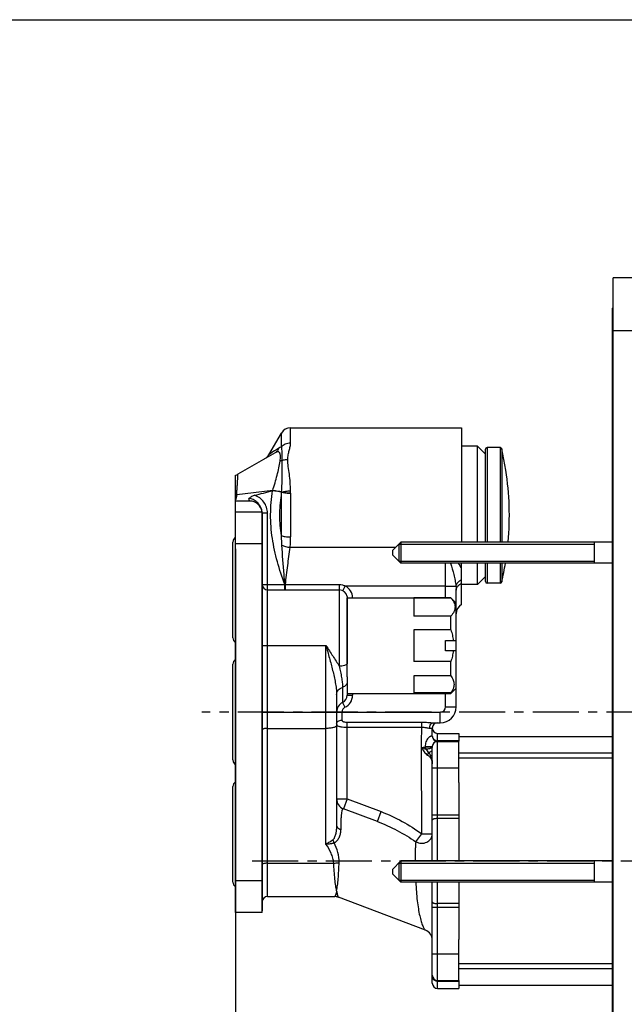
# Model space of a CAD drawing. Units: millimetres. Extents: x 0 to 420, y 0 to 297.
# Drawn here: x 210 to 324, y 112 to 297 of the extents above; entities that cross this region are included whole.
import ezdxf

# ---------------------------------------------------------------- set-up
doc = ezdxf.new("R2010")
doc.units = ezdxf.units.MM
doc.header["$LTSCALE"] = 23.1
doc.linetypes.add('CENTER', pattern=[0.6, 0.375, -0.075, 0.075, -0.075])
doc.layers.get('0').update_dxf_attribs({"linetype": 'CONTINUOUS'})
for name, color, linetype in [('02___PRT_ALL_AXES', 7, 'CONTINUOUS'), ('DEF_LAYER_ASSEM_MEMBER', 7, 'CONTINUOUS'), ('DEF_LAYER_AXIS', 7, 'CONTINUOUS'), ('DEF_LAYER_DIM', 7, 'CONTINUOUS')]:
    doc.layers.add(name, color=color, linetype=linetype)
doc.styles.get("Standard").update_dxf_attribs({"font": 'txt', "width": 0.8})
doc.dimstyles.new('DIMSTYLE_3', dxfattribs={"dimtxt": 7, "dimasz": 1.5, "dimexe": 2, "dimexo": 1, "dimgap": 1.75, "dimtad": 1, "dimdec": 3, "dimdsep": 46, "dimtxsty": 'Standard', "dimblk": '_FILLED', "dimblk1": '_FILLED', "dimblk2": '_FILLED', "dimcen": 0.09, "dimadec": 0, "dimazin": 0, "dimtp": 0.001, "dimtm": 0.001, "dimtfac": 1, "dimtdec": 3, "dimtofl": 0, "dimtmove": 0, "dimatfit": 3, "dimldrblk": '_FILLED', "dimfxl": 0, "dimtolj": 1, "dimarcsym": 0})
doc.dimstyles.new('DIMSTYLE_4', dxfattribs={"dimtxt": 7, "dimasz": 1.5, "dimexe": 2, "dimexo": 1, "dimgap": 1.75, "dimtad": 1, "dimdec": 0, "dimdsep": 46, "dimtxsty": 'Standard', "dimblk": '_FILLED', "dimblk1": '_FILLED', "dimblk2": '_FILLED', "dimcen": 0.09, "dimadec": 0, "dimazin": 0, "dimtp": 0.001, "dimtm": 0.001, "dimtfac": 1, "dimtdec": 0, "dimtofl": 0, "dimtmove": 0, "dimatfit": 3, "dimldrblk": '_FILLED', "dimfxl": 0, "dimtolj": 1, "dimarcsym": 0})

# ---------------------------------------------------------------- blocks, each defined once
blk = doc.blocks.new('_FILLED')
at = {"color": 0, "linetype": 'ByBlock'}
blk.add_solid([(0, 0), (-1, 0.23), (-1, -0.23)], dxfattribs=at)
blk = doc.blocks.new('*D6')
at = {"layer": 'DEF_LAYER_DIM', "color": 2, "linetype": 'Continuous'}
for p, q in [((250.58, 128.04), (250.58, 42.09)), ((321.58, 77.46), (321.58, 42.09)), ((250.58, 42.09), (250.58, 38.34)), ((321.58, 42.09), (321.58, 38.34)), ((250.58, 40.34), (286.08, 40.34)), ((321.58, 40.34), (286.08, 40.34))]:
    blk.add_line(p, q, dxfattribs=at)
at = {"layer": 'DEF_LAYER_DIM', "color": 2, "linetype": 'Continuous', "xscale": 1.5, "yscale": 1.5, "zscale": 1.5, "rotation": 180}
blk.add_blockref('_FILLED', (250.58, 40.34), dxfattribs=at)
at = {"layer": 'DEF_LAYER_DIM', "color": 2, "linetype": 'Continuous', "xscale": 1.5, "yscale": 1.5, "zscale": 1.5}
blk.add_blockref('_FILLED', (321.58, 40.34), dxfattribs=at)
at = {"layer": 'DEF_LAYER_DIM', "color": 2, "linetype": 'Continuous', "insert": (286.08, 49.09), "char_height": 7, "width": 28, "attachment_point": 2, "line_spacing_factor": 0.9}
blk.add_mtext('50~70', dxfattribs=at)
blk = doc.blocks.new('*D7')
at = {"layer": 'DEF_LAYER_DIM', "color": 2, "linetype": 'Continuous'}
for p, q in [((250.58, 197.44), (250.58, 22.87)), ((402.55, 67.08), (402.55, 22.87)), ((250.58, 24.87), (326.56, 24.87)), ((402.55, 24.87), (326.56, 24.87))]:
    blk.add_line(p, q, dxfattribs=at)
at = {"layer": 'DEF_LAYER_DIM', "color": 2, "linetype": 'Continuous', "xscale": 1.5, "yscale": 1.5, "zscale": 1.5, "rotation": 180}
blk.add_blockref('_FILLED', (250.58, 24.87), dxfattribs=at)
at = {"layer": 'DEF_LAYER_DIM', "color": 2, "linetype": 'Continuous', "xscale": 1.5, "yscale": 1.5, "zscale": 1.5}
blk.add_blockref('_FILLED', (402.55, 24.87), dxfattribs=at)
at = {"layer": 'DEF_LAYER_DIM', "color": 2, "linetype": 'Continuous', "insert": (318.56, 33.62), "char_height": 7, "width": 16.8, "attachment_point": 2, "line_spacing_factor": 0.9}
blk.add_mtext('152', dxfattribs=at)

msp = doc.modelspace()

# ---------------------------------------------------------------- linework, layer by layer
at = {"color": 7, "linetype": 'Continuous'}
msp.add_line((0, 297), (420, 297), dxfattribs=at)
at = {"layer": '02___PRT_ALL_AXES', "color": 7, "linetype": 'CENTER'}
msp.add_line((370.5688, 166.7371), (244.2542, 166.7371), dxfattribs=at)
at = {"layer": 'DEF_LAYER_ASSEM_MEMBER', "color": 7, "linetype": 'Continuous'}
for p, q in [((321.5808, 78.4609), (321.5808, 248.4609)), ((330.5808, 248.4609), (321.5808, 248.4609)), ((321.3808, 242.7371), (321.3808, 83.7371)), ((321.3808, 242.7371), (321.5808, 242.7371)), ((331.5808, 238.4609), (321.5808, 238.4609)), ((321.3808, 235.7371), (321.5808, 235.7371)), ((256.8493, 215.1661), (259.1996, 219.2371)), ((259.1996, 216.5834), (259.1996, 219.2371)), ((260.9317, 217.4122), (260.9317, 220.2371)), ((260.9317, 220.2371), (293.0808, 220.2371)), ((293.0808, 220.2371), (293.0808, 198.7371)), ((296.0808, 216.7387), (293.0808, 216.7387)), ((296.0808, 198.7371), (296.0808, 216.7387)), ((297.5808, 215.2387), (296.0808, 216.7387)), ((258.0126, 215.5278), (251.0449, 211.5051)), ((257.6256, 215.679), (256.8488, 215.1653)), ((297.5808, 198.7371), (297.5808, 216.1871)), ((297.8808, 216.4871), (297.8808, 198.7371)), ((300.3452, 216.4871), (297.8808, 216.4871)), ((300.3452, 216.4871), (300.3452, 198.7371)), ((300.6373, 216.2554), (300.6373, 198.7371)), ((301.418, 212.2499), (300.6373, 216.2554)), ((250.5808, 129.0371), (250.5808, 211.3103)), ((257.5791, 208.4196), (250.8054, 207.6374)), ((257.5791, 208.4196), (257.5793, 208.3947)), ((259.1996, 199.9503), (259.1996, 207.5239)), ((260.9317, 207.9337), (260.9269, 208.3559)), ((260.9317, 207.9337), (260.9317, 199.706)), ((253.2808, 206.4371), (250.5808, 206.4371)), ((250.5808, 204.4371), (255.5612, 204.4371)), ((255.5612, 129.0371), (255.5612, 204.4371)), ((255.5808, 204.1908), (255.5808, 129.3371)), ((256.5808, 204.1908), (255.5808, 204.1908)), ((256.5808, 132.0371), (256.5808, 204.1908)), ((250.0808, 180.7371), (250.0808, 198.7371)), ((250.5808, 198.4371), (255.5612, 198.4371)), ((281.6808, 198.7371), (280.0808, 197.1371)), ((281.2808, 198.3371), (281.2808, 195.1371)), ((281.6808, 198.7371), (281.6808, 194.7371)), ((321.3808, 198.7371), (281.6808, 198.7371)), ((318.0808, 194.7371), (318.0808, 198.7371)), ((280.6795, 197.7358), (260.8517, 197.736)), ((280.0808, 197.1371), (280.0808, 196.3371)), ((281.6808, 194.7371), (280.0808, 196.3371)), ((321.3808, 194.7371), (281.6808, 194.7371)), ((290.0808, 188.2371), (290.0808, 194.7371)), ((293.0808, 186.9692), (293.0808, 194.7371)), ((296.0808, 190.7355), (296.0808, 194.7371)), ((297.5808, 191.2871), (297.5808, 194.7371)), ((297.8808, 194.7371), (297.8808, 190.9871)), ((300.3452, 194.7371), (300.3452, 190.9871)), ((300.6373, 194.7371), (300.6373, 191.2188)), ((297.5808, 192.2355), (296.0808, 190.7355)), ((300.3452, 190.9871), (297.8808, 190.9871)), ((255.5808, 190.7371), (259.8437, 190.7371)), ((256.5808, 189.7371), (270.0808, 189.7371)), ((259.8437, 190.7371), (259.9099, 190.7484)), ((259.8437, 189.8132), (259.8437, 190.7371)), ((259.8437, 189.7371), (259.8437, 189.8132)), ((259.9099, 190.7484), (259.9728, 190.7517)), ((259.9728, 189.7371), (259.9728, 190.7517)), ((259.9728, 190.7517), (270.0808, 190.7516)), ((270.0808, 190.7516), (270.0808, 175.3726)), ((270.7658, 189.5716), (271.2225, 190.4612)), ((290.0808, 190.4612), (271.2225, 190.4612)), ((290.0808, 190.4612), (292.0314, 190.4611)), ((292.0808, 167.7371), (292.0808, 189.657)), ((296.0808, 190.7355), (293.0808, 190.7355)), ((271.5599, 188.4871), (271.5599, 175.8327)), ((271.5808, 175.8327), (271.5808, 188.2371)), ((271.5808, 188.2371), (291.0808, 188.2371)), ((284.0808, 188.217), (284.0808, 184.7946)), ((291.0808, 188.217), (284.0808, 188.217)), ((291.0808, 188.217), (291.0808, 188.2371)), ((292.0808, 187.2371), (291.0808, 188.2371)), ((291.0808, 184.7946), (284.0808, 184.7946)), ((291.0808, 182.1952), (291.0808, 184.7946)), ((284.0808, 182.1952), (284.0808, 176.2791)), ((291.0808, 182.1952), (284.0808, 182.1952)), ((290.0808, 178.2371), (290.0808, 180.2371)), ((290.0808, 180.2371), (292.0808, 180.2371)), ((255.5808, 179.2371), (267.5808, 179.2371)), ((267.5808, 141.9211), (267.5808, 179.2371)), ((292.0808, 178.2371), (290.0808, 178.2371)), ((291.0808, 176.2791), (284.0808, 176.2791)), ((291.0808, 173.5503), (291.0808, 176.2791)), ((250.0808, 157.7371), (250.0808, 175.7371)), ((271.5808, 173.3439), (271.5808, 169.8994)), ((284.0808, 173.5503), (284.0808, 170.3526)), ((291.0808, 173.5503), (284.0808, 173.5503)), ((270.7237, 171.3969), (270.7237, 168.5441)), ((292.0808, 171.2371), (291.0808, 170.2371)), ((269.5808, 170.072), (269.5808, 145.4941)), ((271.5808, 170.2371), (291.0808, 170.2371)), ((271.5808, 169.8994), (272.5808, 169.8994)), ((272.5808, 170.2371), (272.5808, 169.8994)), ((291.0808, 170.3526), (284.0808, 170.3526)), ((290.0808, 167.7371), (290.0808, 170.2371)), ((291.0808, 170.2371), (291.0808, 170.3526)), ((255.5808, 166.7371), (289.0808, 166.7371)), ((270.5808, 166.7371), (270.5808, 165.2464)), ((270.7237, 168.5441), (271.1523, 167.6406)), ((289.0808, 164.7371), (289.0808, 166.7371)), ((290.0808, 167.7371), (292.0808, 167.7371)), ((256.5808, 163.6723), (267.5808, 163.6723)), ((271.5808, 150.4195), (271.5808, 164.8515)), ((271.5808, 164.8515), (285.5808, 164.8515)), ((271.5808, 163.9087), (285.5808, 163.9087)), ((285.5805, 160.0887), (285.5808, 164.8515)), ((287.0715, 163.7371), (287.5808, 163.7371)), ((287.5808, 162.2371), (287.5808, 163.7371)), ((287.8169, 164.7371), (289.0808, 164.7371)), ((288.2044, 161.2371), (292.5808, 161.2371)), ((288.5808, 138.7371), (288.5808, 162.7371)), ((288.5808, 162.7371), (292.5808, 162.7371)), ((292.5808, 161.3525), (288.5808, 161.3525)), ((292.5808, 162.1371), (321.3808, 162.1371)), ((292.5808, 153.4908), (292.5808, 161.2417)), ((285.5809, 143.8213), (285.5805, 160.0887)), ((286.2475, 160.2371), (286.2475, 160.1948)), ((286.2475, 160.2371), (287.5808, 160.2371)), ((286.2475, 160.1948), (287.5808, 160.1948)), ((287.5808, 138.7371), (287.5808, 160.2372)), ((321.3808, 159.0159), (292.5808, 159.0159)), ((321.3808, 158.0643), (292.5808, 158.0643)), ((287.5808, 156.2371), (292.5808, 156.2371)), ((250.0808, 134.7371), (250.0808, 152.7371)), ((269.5808, 150.4195), (271.5808, 150.4195)), ((271.5808, 150.4195), (270.874, 148.5486)), ((271.5808, 150.4195), (277.9635, 148.0083)), ((277.2571, 146.1372), (270.874, 148.5486)), ((277.2567, 146.1374), (277.9635, 148.0083)), ((287.5808, 147.4406), (292.5808, 147.4406)), ((288.5808, 146.7711), (292.5808, 146.7711)), ((284.4819, 142.3569), (285.5808, 143.8214)), ((285.5809, 143.8214), (287.5808, 143.8214)), ((256.5808, 138.3106), (269.0544, 138.311)), ((281.6808, 138.7371), (280.0808, 137.1371)), ((280.0808, 137.1371), (280.0808, 136.3371)), ((281.2808, 138.3371), (281.2808, 135.1371)), ((281.6808, 138.7371), (281.6808, 134.7371)), ((321.3808, 138.7371), (281.6808, 138.7371)), ((318.0808, 134.7371), (318.0808, 138.7371)), ((281.6808, 134.7371), (280.0808, 136.3371)), ((250.5808, 135.0371), (255.5612, 135.0371)), ((321.3808, 134.7371), (281.6808, 134.7371)), ((287.5808, 115.7371), (287.5808, 134.7371)), ((288.5808, 114.7371), (288.5808, 134.7371)), ((292.5808, 134.7371), (292.5808, 134.7362)), ((256.5808, 132.0371), (269.2223, 132.0371)), ((286.2876, 125.7257), (269.9225, 131.9081)), ((287.5808, 130.1571), (287.5265, 130.1571)), ((287.5808, 130.0337), (292.5808, 130.0337)), ((292.5808, 130.7032), (288.5808, 130.7032)), ((255.5612, 129.0371), (250.5808, 129.0371)), ((292.5808, 116.2326), (292.5808, 123.9835)), ((287.5808, 121.2371), (292.5808, 121.2371)), ((321.3808, 119.4099), (292.5808, 119.4099)), ((321.3808, 118.4583), (292.5808, 118.4583)), ((288.5808, 116.2371), (292.5808, 116.2371)), ((288.5808, 116.1217), (292.5808, 116.1217)), ((292.5808, 115.3371), (321.3808, 115.3371)), ((288.5808, 114.7371), (292.5808, 114.7371))]:
    msp.add_line(p, q, dxfattribs=at)
at = {"layer": 'DEF_LAYER_ASSEM_MEMBER', "color": 2, "linetype": 'Continuous'}
for p, q in [((281.2808, 198.3371), (318.0808, 198.3371)), ((281.2808, 195.1371), (318.0808, 195.1371)), ((281.2808, 138.3371), (318.0808, 138.3371)), ((281.2808, 135.1371), (318.0808, 135.1371))]:
    msp.add_line(p, q, dxfattribs=at)
at = {"layer": 'DEF_LAYER_ASSEM_MEMBER', "color": 4, "linetype": 'Continuous'}
for p, q in [((292.5808, 162.7375), (292.5808, 161.2417)), ((292.5808, 153.4908), (292.5808, 138.7371)), ((292.5808, 134.7362), (292.5808, 123.9835)), ((292.5808, 116.2326), (292.5808, 114.7367))]:
    msp.add_line(p, q, dxfattribs=at)
at = {"layer": 'DEF_LAYER_ASSEM_MEMBER', "color": 7, "linetype": 'Continuous'}
for centre, radius, start, end in [((260.9317, 218.2371), 2, 90, 150), ((255.1167, 216.1653), 2, 300.043522, 330), ((318.2715, 122.6885), 111.0187, 122.424469, 123.111302), ((297.8808, 216.1871), 0.3, 90, 180), ((300.3452, 216.1871), 0.3, 13.156116, 90), ((250.0449, 213.2371), 2, 285.542532, 300.000599), ((310.5808, 203.7371), 12.5, 137.131188, 137.21415), ((247.0808, 203.7371), 54.9858, 354.785398, 8.882996), ((250.1287, 212.1902), 4.6028, 275.636846, 278.453592), ((256.8958, 208.4337), 2.4897, 352.139282, 352.681371), ((253.2808, 204.1371), 2.3, 7.494717, 90), ((253.1585, 204.1901), 2.4223, 0.017402, 5.870103), ((251.0808, 198.7371), 1, 120.154252, 180), ((247.0808, 203.7371), 55, 346.843884, 350.578861), ((297.8808, 191.2871), 0.3, 180, 270), ((300.3452, 191.2871), 0.3, 270, 346.843884), ((256.5808, 190.7371), 1, 180, 270), ((270.0808, 188.2371), 1.5, 9.594068, 90), ((270.0808, 188.2371), 2.5, 0, 62.827139), ((294.0808, 185.2371), 2, 120, 180), ((251.0808, 180.7371), 1, 180, 239.845748), ((251.0808, 175.7371), 1, 120.154252, 180), ((270.0808, 169.8994), 1.5, 295.376934, 360), ((270.0808, 169.8994), 2.5, 295.376934, 360), ((271.5808, 166.7371), 2, 115.376934, 180), ((271.5808, 166.7371), 1, 115.376934, 180), ((289.0808, 167.7371), 3, 270.000003, 0), ((289.0808, 167.7371), 1, 270.000147, 360), ((288.5808, 163.7371), 1, 90, 270), ((288.5808, 162.2373), 1.0001, 180.009136, 270.001449), ((288.5808, 162.2371), 1, 180, 206.970614), ((288.5808, 160.2371), 1, 90, 180), ((288.4824, 162.2969), 0.9017, 183.72843, 198.981513), ((288.5814, 162.4149), 1.0624, 253.056014, 269.966867), ((285.5789, 162.3014), 2.2101, 270.034077, 287.608596), ((251.0808, 157.7371), 1, 180, 239.845748), ((284.0667, 157.0633), 3.5091, 12.902637, 20.722445), ((251.0808, 152.7371), 1, 120.154252, 180), ((271.5808, 150.4195), 2, 179.999161, 249.304253), ((287.5186, 141.7371), 1, 86.429183, 90.002834), ((251.0808, 134.7371), 1, 180, 239.845748), ((256.5808, 131.0371), 1, 90, 180), ((269.2157, 130.0371), 2, 69.304549, 90), ((269.2215, 130.0372), 1.9999, 76.664563, 89.977826), ((269.2215, 130.041), 1.9962, 69.969382, 76.63924), ((286.5808, 130.1571), 1, 353.01304, 360), ((285.5808, 123.8547), 2, 0, 69.304309), ((288.5808, 117.2371), 1, 180, 270), ((288.5808, 115.7371), 1, 180, 270), ((288.5814, 117.1842), 1.0624, 253.056026, 269.966867)]:
    msp.add_arc(centre, radius, start, end, dxfattribs=at)
for points, knots in [([(259.1996, 216.5834), (259.3808, 216.8434), (259.9228, 217.2739), (260.5902, 217.4122), (260.9317, 217.4122)], [0, 0, 0, 0, 0.481371, 1, 1, 1, 1]), ([(260.4025, 214.2773), (260.4046, 214.5713), (260.4608, 215.1448), (260.6781, 215.9467), (260.8736, 216.6896), (260.9317, 217.1798), (260.9317, 217.4122)], [0, 0, 0, 0, 0.27675732, 0.53865454, 0.78127147, 1, 1, 1, 1]), ([(258.7447, 216.3992), (258.6755, 216.2175), (258.4791, 215.8769), (258.1776, 215.6231), (258.0126, 215.5279)], [0, 0, 0, 0, 0.50509483, 1, 1, 1, 1]), ([(258.9602, 213.9652), (258.9807, 214.1239), (259.0125, 214.4243), (259.0257, 214.8453), (258.9999, 215.1566), (258.9468, 215.3637), (258.8825, 215.5182), (258.7803, 215.6409), (258.6461, 215.6978), (258.4917, 215.7159), (258.2697, 215.6638), (258.1022, 215.5796), (258.0126, 215.5279)], [0, 0, 0, 0, 0.18932921, 0.35706122, 0.49777557, 0.55703336, 0.60902376, 0.69574128, 0.73628284, 0.77880275, 0.87759746, 1, 1, 1, 1]), ([(259.1996, 216.5834), (259.1638, 216.5794), (259.0019, 216.5465), (258.853, 216.4681), (258.7447, 216.3992)], [0, 0, 0, 0, 0.21943108, 1, 1, 1, 1]), ([(259.3337, 214.0846), (259.3339, 214.3602), (259.3397, 214.8676), (259.3505, 215.5599), (259.3346, 216.1218), (259.2626, 216.4514), (259.1996, 216.5834)], [0, 0, 0, 0, 0.32876033, 0.60541434, 0.82545051, 1, 1, 1, 1]), ([(257.5791, 208.4196), (257.8745, 209.3741), (258.287, 210.79), (258.7361, 212.643), (258.9049, 213.536), (258.9602, 213.9652)], [0, 0, 0, 0, 0.52404648, 0.773014, 1, 1, 1, 1]), ([(259.3337, 214.0846), (259.304, 214.0725), (259.182, 214.0254), (259.0563, 213.988), (258.9602, 213.9649)], [0, 0, 0, 0, 0.24476501, 1, 1, 1, 1]), ([(259.2469, 208.163), (259.3218, 209.2043), (259.3735, 210.7354), (259.3472, 212.7097), (259.3333, 213.6403), (259.3337, 214.0846)], [0, 0, 0, 0, 0.52871735, 0.77499379, 1, 1, 1, 1]), ([(259.3337, 214.0846), (259.4147, 214.1169), (259.7595, 214.2329), (260.1265, 214.2786), (260.4025, 214.2773)], [0, 0, 0, 0, 0.24030872, 1, 1, 1, 1]), ([(260.9269, 208.3559), (260.9174, 208.8889), (260.8708, 209.9332), (260.7173, 211.4568), (260.5074, 212.8895), (260.3994, 213.8249), (260.4025, 214.2773)], [0, 0, 0, 0, 0.26889705, 0.52700049, 0.77181216, 1, 1, 1, 1]), ([(250.8054, 207.6374), (250.8225, 207.8962), (250.8552, 208.3967), (250.9013, 209.117), (250.9422, 209.7707), (250.9725, 210.2665), (250.9935, 210.6174), (251.0067, 210.8408), (251.018, 211.0346), (251.0274, 211.1965), (251.0339, 211.3107), (251.0382, 211.3846), (251.0403, 211.4267), (251.0428, 211.4592), (251.0427, 211.4834), (251.0459, 211.4965), (251.0438, 211.504), (251.0449, 211.5051)], [0, 0, 0, 0, 0.20079602, 0.38831614, 0.55876031, 0.70783066, 0.77290059, 0.8308637, 0.8811385, 0.92315809, 0.95643174, 0.96964979, 0.98051722, 0.98900407, 0.99509218, 0.9987635, 1, 1, 1, 1]), ([(250.8054, 207.6374), (250.7839, 207.4502), (250.7444, 207.1858), (250.6589, 206.8655), (250.6089, 206.7311), (250.5808, 206.6725)], [0, 0, 0, 0, 0.56869603, 0.80409946, 1, 1, 1, 1]), ([(253.0529, 206.8795), (253.1255, 206.945), (253.2773, 207.0821), (253.5305, 207.2729), (253.8226, 207.4348), (254.0381, 207.5074), (254.1488, 207.5339)], [0, 0, 0, 0, 0.22720224, 0.47516758, 0.73531607, 1, 1, 1, 1]), ([(256.5808, 204.1908), (256.5808, 204.5568), (256.4598, 205.2941), (255.9424, 206.2825), (255.1541, 207.068), (254.496, 207.4189), (254.1488, 207.5339)], [0, 0, 0, 0, 0.25009383, 0.50014842, 0.75015758, 1, 1, 1, 1]), ([(259.8437, 190.7371), (259.3303, 192.1471), (258.39, 195.0005), (257.4027, 199.4033), (257.0542, 203.9098), (257.3232, 206.9127), (257.5622, 208.3938)], [0, 0, 0, 0, 0.25002968, 0.50006522, 0.75002505, 1, 1, 1, 1]), ([(259.2462, 208.1571), (259.1417, 208.1724), (258.9052, 208.2171), (258.5129, 208.2723), (258.0616, 208.3439), (257.7435, 208.3936), (257.5791, 208.4196)], [0, 0, 0, 0, 0.18781065, 0.42761364, 0.70418896, 1, 1, 1, 1]), ([(259.2462, 208.1571), (259.007, 208.1769), (258.4514, 208.2606), (257.8967, 208.3448), (257.5793, 208.3947)], [0, 0, 0, 0, 0.42767464, 1, 1, 1, 1]), ([(259.1996, 199.9503), (259.0124, 201.2024), (258.8096, 203.7372), (259.0124, 206.272), (259.1996, 207.5239)], [0, 0, 0, 0, 0.50001941, 1, 1, 1, 1]), ([(259.1996, 207.5239), (259.1996, 207.5486), (259.2057, 207.5978), (259.2112, 207.6715), (259.2171, 207.7453), (259.2231, 207.819), (259.2301, 207.8927), (259.2355, 207.9664), (259.2424, 208.0405), (259.2587, 208.0876), (259.2633, 208.1119)], [0, 0, 0, 0, 0.12489127, 0.25010628, 0.37493111, 0.49990617, 0.62467584, 0.74975101, 0.87464544, 1, 1, 1, 1]), ([(259.3652, 208.1166), (259.3548, 208.1202), (259.3148, 208.1344), (259.2755, 208.1502), (259.2469, 208.163)], [0, 0, 0, 0, 0.26109994, 1, 1, 1, 1]), ([(259.2633, 208.1119), (259.2716, 208.1139), (259.2932, 208.1174), (259.3276, 208.1071), (259.3523, 208.098), (259.3648, 208.0927)], [0, 0, 0, 0, 0.2447088, 0.61249242, 1, 1, 1, 1]), ([(259.3648, 208.0927), (259.4649, 208.0638), (259.6906, 208.0149), (260.2127, 207.9456), (260.6357, 207.9285), (260.9317, 207.929)], [0, 0, 0, 0, 0.19787948, 0.43777302, 1, 1, 1, 1]), ([(259.3652, 208.1166), (259.4685, 208.1547), (259.6986, 208.2206), (260.2182, 208.3188), (260.6371, 208.3505), (260.9269, 208.3559)], [0, 0, 0, 0, 0.20826359, 0.4516791, 1, 1, 1, 1]), ([(260.9317, 207.929), (260.6355, 207.93), (260.2118, 207.9479), (259.6895, 208.025), (259.4643, 208.0817), (259.3653, 208.1166)], [0, 0, 0, 0, 0.56145315, 0.80110409, 1, 1, 1, 1]), ([(255.5105, 204.7722), (255.4413, 205.0559), (255.2605, 205.4654), (254.9107, 205.9312), (254.6073, 206.2411), (254.272, 206.5128), (253.9074, 206.7451), (253.5661, 206.8824), (253.2725, 206.9118), (253.1246, 206.8949), (253.0524, 206.8794)], [0, 0, 0, 0, 0.25157357, 0.37672357, 0.50088812, 0.62422679, 0.74765385, 0.87280263, 0.93637823, 1, 1, 1, 1]), ([(253.0525, 206.8792), (253.0684, 206.8152), (253.0998, 206.7034), (253.1565, 206.5633), (253.2084, 206.472), (253.2596, 206.4371), (253.2808, 206.4371)], [0, 0, 0, 0, 0.38430606, 0.67667454, 0.87632767, 1, 1, 1, 1]), ([(259.1996, 199.9503), (259.302, 199.907), (259.5447, 199.8356), (260.1215, 199.7323), (260.5976, 199.706), (260.9317, 199.706)], [0, 0, 0, 0, 0.18977904, 0.42965255, 1, 1, 1, 1]), ([(259.3178, 198.1574), (259.3115, 198.3064), (259.2793, 198.9045), (259.2329, 199.5017), (259.1997, 199.9503)], [0, 0, 0, 0, 0.24891449, 1, 1, 1, 1]), ([(260.8517, 197.736), (260.8684, 197.897), (260.9215, 198.5524), (260.9317, 199.2105), (260.9317, 199.706)], [0, 0, 0, 0, 0.24620823, 1, 1, 1, 1]), ([(259.9099, 190.7484), (259.8357, 191.3672), (259.5686, 193.8307), (259.3976, 196.3044), (259.3178, 198.1574)], [0, 0, 0, 0, 0.25149398, 1, 1, 1, 1]), ([(259.3179, 198.1574), (259.4187, 198.1023), (259.6437, 198.002), (260.1516, 197.8386), (260.5658, 197.765), (260.8517, 197.7357)], [0, 0, 0, 0, 0.21558309, 0.46073706, 1, 1, 1, 1]), ([(259.9728, 190.7517), (260.0897, 191.9394), (260.3748, 194.2691), (260.7033, 196.5925), (260.8517, 197.736)], [0, 0, 0, 0, 0.50862044, 1, 1, 1, 1]), ([(291.019, 194.7372), (291.2317, 194.027), (291.537, 192.9619), (291.8684, 191.5333), (291.9906, 190.8177), (292.0314, 190.4611)], [0, 0, 0, 0, 0.50559053, 0.75524047, 1, 1, 1, 1]), ([(292.4358, 194.737), (292.4928, 194.6585), (292.7149, 194.3489), (292.9288, 194.0332), (293.0808, 193.7932)], [0, 0, 0, 0, 0.25440974, 1, 1, 1, 1]), ([(292.0314, 190.4612), (292.0823, 190.7048), (292.3675, 191.1951), (292.8204, 191.5095), (293.0808, 191.6361)], [0, 0, 0, 0, 0.46222797, 1, 1, 1, 1]), ([(292.0808, 189.657), (292.0808, 189.7903), (292.1294, 190.0649), (292.3382, 190.4391), (292.6635, 190.7555), (292.9345, 190.9109), (293.0808, 190.9752)], [0, 0, 0, 0, 0.22910553, 0.46861104, 0.72513418, 1, 1, 1, 1]), ([(259.8788, 189.7371), (259.8808, 189.7371), (259.8829, 189.7464), (259.8856, 189.7588), (259.8883, 189.7843), (259.89, 189.8032), (259.8908, 189.8143)], [0, 0, 0, 0, 0.07355889, 0.26344747, 0.572759, 1, 1, 1, 1]), ([(259.8908, 189.8143), (259.9, 189.9384), (259.9066, 190.25), (259.9099, 190.5614), (259.9099, 190.7484)], [0, 0, 0, 0, 0.39952031, 1, 1, 1, 1]), ([(270.0808, 190.7516), (270.2787, 190.7516), (270.676, 190.7017), (271.0485, 190.5553), (271.2225, 190.4612)], [0, 0, 0, 0, 0.49997948, 1, 1, 1, 1]), ([(292.0314, 190.4611), (292.0393, 190.3936), (292.0671, 190.1264), (292.0808, 189.8577), (292.0808, 189.657)], [0, 0, 0, 0, 0.25297145, 1, 1, 1, 1]), ([(291.0808, 188.217), (291.1956, 188.0852), (291.4063, 187.8192), (291.6588, 187.3944), (291.8218, 186.9555), (291.8787, 186.5058), (291.8218, 186.0561), (291.6588, 185.6171), (291.4063, 185.1924), (291.1956, 184.9263), (291.0808, 184.7946)], [0, 0, 0, 0, 0.13659855, 0.26456671, 0.38471046, 0.49999997, 0.61528947, 0.73543324, 0.86340144, 1, 1, 1, 1]), ([(291.0808, 182.1952), (291.1854, 181.8769), (291.3675, 181.2312), (291.4833, 180.5698), (291.5222, 180.2371)], [0, 0, 0, 0, 0.50000753, 1, 1, 1, 1]), ([(267.5808, 179.2371), (268.0151, 178.5924), (268.8721, 177.3198), (269.6968, 176.025), (270.0808, 175.3726)], [0, 0, 0, 0, 0.50661354, 1, 1, 1, 1]), ([(267.5808, 179.2371), (267.8006, 178.46), (268.2385, 176.9127), (268.854, 174.6029), (269.2897, 172.6885), (269.5245, 171.1801), (269.5808, 170.4368), (269.5808, 170.072)], [0, 0, 0, 0, 0.25769116, 0.51307411, 0.76274865, 0.88360694, 1, 1, 1, 1]), ([(291.5222, 178.2371), (291.4833, 177.9044), (291.3675, 177.2431), (291.1854, 176.5973), (291.0808, 176.2791)], [0, 0, 0, 0, 0.4999921, 1, 1, 1, 1]), ([(271.5599, 175.8325), (271.5247, 175.7559), (271.3572, 175.6139), (271.0221, 175.4822), (270.5798, 175.3923), (270.2531, 175.3724), (270.0808, 175.3724)], [0, 0, 0, 0, 0.15818003, 0.38719888, 0.67677313, 1, 1, 1, 1]), ([(270.0808, 175.3727), (270.1598, 175.0144), (270.311, 174.3106), (270.5124, 173.2795), (270.6667, 172.3146), (270.7237, 171.6909), (270.7237, 171.3969)], [0, 0, 0, 0, 0.27289893, 0.53555891, 0.78130289, 1, 1, 1, 1]), ([(271.5808, 173.3439), (271.5808, 173.5362), (271.5766, 174.3658), (271.5599, 175.1954), (271.5599, 175.8327)], [0, 0, 0, 0, 0.23181104, 1, 1, 1, 1]), ([(271.5808, 172.3907), (271.5808, 172.2868), (271.5374, 172.0709), (271.3554, 171.783), (271.0754, 171.5483), (270.8467, 171.4397), (270.7237, 171.3969)], [0, 0, 0, 0, 0.22351124, 0.46088401, 0.71979006, 1, 1, 1, 1]), ([(291.0808, 173.5503), (291.1698, 173.4251), (291.3319, 173.1721), (291.5212, 172.7733), (291.6406, 172.3653), (291.6816, 171.9515), (291.6406, 171.5376), (291.5212, 171.1296), (291.3319, 170.7308), (291.1698, 170.4778), (291.0808, 170.3526)], [0, 0, 0, 0, 0.1331682, 0.26002037, 0.38155942, 0.49999997, 0.61844053, 0.73997959, 0.86683179, 1, 1, 1, 1]), ([(269.5808, 170.072), (269.5808, 170.2105), (269.6384, 170.4985), (269.8816, 170.8819), (270.2545, 171.1953), (270.5596, 171.3398), (270.7237, 171.3969)], [0, 0, 0, 0, 0.22362682, 0.46090219, 0.71961578, 1, 1, 1, 1]), ([(269.5808, 164.5011), (269.5808, 164.5995), (269.64, 164.8087), (269.8719, 165.0532), (270.2004, 165.2105), (270.4519, 165.2464), (270.5808, 165.2464)], [0, 0, 0, 0, 0.21559381, 0.45276465, 0.7174595, 1, 1, 1, 1]), ([(270.5808, 165.2464), (270.5808, 165.2087), (270.5935, 165.1316), (270.6657, 165.0334), (270.7767, 164.9646), (270.9661, 164.8991), (271.2389, 164.8604), (271.4643, 164.8515), (271.5808, 164.8515)], [0, 0, 0, 0, 0.09616088, 0.19276421, 0.30117389, 0.42454194, 0.70246128, 1, 1, 1, 1]), ([(256.5808, 163.6723), (256.4531, 163.6723), (256.2152, 163.6603), (255.9376, 163.6174), (255.7562, 163.5608), (255.6508, 163.5141), (255.5808, 163.4523), (255.5808, 163.4104)], [0, 0, 0, 0, 0.35754611, 0.6647445, 0.78655774, 0.88255694, 1, 1, 1, 1]), ([(269.5808, 164.1962), (269.5808, 164.1123), (269.4408, 163.9887), (269.2302, 163.8954), (268.9796, 163.8168), (268.68, 163.7548), (268.2086, 163.69), (267.8363, 163.6723), (267.5808, 163.6723)], [0, 0, 0, 0, 0.11741694, 0.21339586, 0.3351586, 0.47974537, 0.64254209, 1, 1, 1, 1]), ([(269.5808, 164.5011), (269.5808, 164.4634), (269.592, 164.3873), (269.6292, 164.3198), (269.6523, 164.29)], [0, 0, 0, 0, 0.49987119, 1, 1, 1, 1]), ([(269.6523, 164.29), (269.7174, 164.2061), (269.8798, 164.1138), (270.1247, 164.0363), (270.4645, 163.9668), (270.9546, 163.9201), (271.3644, 163.9087), (271.5808, 163.9087)], [0, 0, 0, 0, 0.15886844, 0.26404615, 0.38681854, 0.67609771, 1, 1, 1, 1]), ([(285.5808, 164.8515), (285.9718, 164.8515), (286.5483, 164.8218), (287.2918, 164.7593), (287.6469, 164.7371), (287.8169, 164.7371)], [0, 0, 0, 0, 0.52381851, 0.77228069, 1, 1, 1, 1]), ([(285.5808, 163.9087), (285.7208, 163.9087), (285.995, 163.8929), (286.3871, 163.8335), (286.7411, 163.767), (286.967, 163.7371), (287.0715, 163.7371)], [0, 0, 0, 0, 0.27968505, 0.5471871, 0.79125272, 1, 1, 1, 1]), ([(287.0715, 163.7371), (287.0715, 163.8661), (287.1074, 164.1176), (287.2648, 164.446), (287.5092, 164.678), (287.7185, 164.7371), (287.8169, 164.7371)], [0, 0, 0, 0, 0.2825356, 0.54722561, 0.78439695, 1, 1, 1, 1]), ([(287.5808, 162.2371), (287.5805, 162.2382), (287.5741, 162.2359), (287.5659, 162.2382), (287.5482, 162.2364), (287.5254, 162.2357), (287.4954, 162.2333), (287.4429, 162.2274), (287.3615, 162.2119), (287.2475, 162.177), (287.1154, 162.1157), (286.9729, 162.0227), (286.6633, 161.7485), (286.411, 161.2814), (286.2712, 160.6994), (286.2475, 160.3911), (286.2475, 160.2371)], [0, 0, 0, 0, 0.00128052, 0.0050951, 0.01142918, 0.02027269, 0.03161792, 0.04544575, 0.08054124, 0.12570518, 0.18086874, 0.24574178, 0.31871167, 0.6501054, 0.82470064, 1, 1, 1, 1]), ([(287.6298, 162.0036), (287.6783, 161.8626), (287.8517, 161.5984), (288.1253, 161.4434), (288.2718, 161.3986)], [0, 0, 0, 0, 0.49326485, 1, 1, 1, 1]), ([(285.5805, 160.0913), (285.6444, 160.066), (285.8987, 159.9647), (286.1562, 159.8715), (286.3492, 159.8021)], [0, 0, 0, 0, 0.2507279, 1, 1, 1, 1]), ([(285.5808, 160.0906), (285.6984, 159.7998), (285.9251, 159.3828), (286.3251, 158.9172), (286.5608, 158.7278), (286.6864, 158.6557)], [0, 0, 0, 0, 0.51214721, 0.76358347, 1, 1, 1, 1]), ([(286.2475, 160.1948), (286.2538, 160.1611), (286.2811, 160.0286), (286.317, 159.8977), (286.3492, 159.802)], [0, 0, 0, 0, 0.2534782, 1, 1, 1, 1]), ([(287.5166, 160.0524), (287.466, 159.998), (287.3123, 159.9079), (287.0359, 159.826), (286.7037, 159.7865), (286.4681, 159.789), (286.3492, 159.802)], [0, 0, 0, 0, 0.1822955, 0.42425243, 0.70654489, 1, 1, 1, 1]), ([(286.3493, 159.802), (286.4223, 159.6739), (286.5792, 159.4366), (286.7905, 159.2355), (286.91, 159.169)], [0, 0, 0, 0, 0.51890828, 1, 1, 1, 1]), ([(286.91, 159.169), (287.0025, 159.1865), (287.1734, 159.2343), (287.391, 159.3494), (287.5406, 159.4992), (287.5808, 159.625), (287.5808, 159.6823)], [0, 0, 0, 0, 0.31258515, 0.58493606, 0.80986114, 1, 1, 1, 1]), ([(287.5808, 160.1948), (287.5808, 160.1828), (287.5747, 160.1298), (287.5443, 160.0823), (287.5166, 160.0524)], [0, 0, 0, 0, 0.22843804, 1, 1, 1, 1]), ([(286.91, 159.169), (286.8854, 159.1304), (286.7916, 158.9684), (286.7227, 158.7922), (286.6864, 158.6557)], [0, 0, 0, 0, 0.24494934, 1, 1, 1, 1]), ([(286.6864, 158.6557), (286.8432, 158.5656), (287.1216, 158.3466), (287.3171, 158.0523), (287.3887, 157.9017)], [0, 0, 0, 0, 0.52037557, 1, 1, 1, 1]), ([(286.91, 159.169), (286.9513, 159.1), (287.116, 158.822), (287.2629, 158.532), (287.3488, 158.3049)], [0, 0, 0, 0, 0.24891293, 1, 1, 1, 1]), ([(287.3887, 157.9017), (287.4891, 157.6905), (287.567, 157.3779), (287.5808, 157.0649), (287.5808, 156.9854)], [0, 0, 0, 0, 0.74628238, 1, 1, 1, 1]), ([(287.4872, 157.8468), (287.5032, 157.7768), (287.5591, 157.4929), (287.5808, 157.2028), (287.5808, 156.9854)], [0, 0, 0, 0, 0.24838162, 1, 1, 1, 1]), ([(270.8741, 148.5486), (270.8537, 148.5562), (270.8087, 148.564), (270.7415, 148.5342), (270.6857, 148.4694), (270.636, 148.3733), (270.5909, 148.2436), (270.5312, 148.0033), (270.4732, 147.6148), (270.4222, 147.0491), (270.3857, 146.3569), (270.3626, 145.5501), (270.3564, 144.9752), (270.3551, 144.6711)], [0, 0, 0, 0, 0.01609069, 0.03212025, 0.05204172, 0.07826216, 0.11191061, 0.15354424, 0.2615016, 0.40227785, 0.57424262, 0.77475094, 1, 1, 1, 1]), ([(277.9635, 148.0083), (279.322, 147.4951), (281.9669, 146.269), (284.4193, 144.6931), (285.5809, 143.8213)], [0, 0, 0, 0, 0.49999912, 1, 1, 1, 1]), ([(287.5808, 146.4363), (287.5808, 146.459), (287.5981, 146.51), (287.661, 146.5728), (287.7555, 146.629), (287.8802, 146.678), (288.0308, 146.7184), (288.2662, 146.7596), (288.453, 146.7711), (288.5808, 146.7711)], [0, 0, 0, 0, 0.06115103, 0.13736756, 0.23537043, 0.35612341, 0.49735127, 0.65520025, 1, 1, 1, 1]), ([(269.5808, 145.4941), (269.5808, 145.2552), (269.5613, 144.7776), (269.4857, 144.1852), (269.3869, 143.7198), (269.289, 143.3802), (269.1795, 143.1088), (269.0619, 142.9141), (268.9868, 142.8302), (268.9437, 142.7974)], [0, 0, 0, 0, 0.25373138, 0.50703128, 0.63326588, 0.75872564, 0.88228217, 0.94243645, 1, 1, 1, 1]), ([(270.3551, 144.6711), (270.3541, 144.4203), (270.3067, 143.9193), (270.1298, 143.3159), (269.91, 142.8703), (269.7021, 142.5657), (269.446, 142.3066), (269.2358, 142.1834), (269.1249, 142.1419)], [0, 0, 0, 0, 0.25449301, 0.50729658, 0.63294103, 0.75736645, 0.87984786, 1, 1, 1, 1]), ([(269.5808, 145.4941), (269.5808, 145.4139), (269.6213, 145.2422), (269.7857, 145.0148), (270.0377, 144.8178), (270.2424, 144.7166), (270.3551, 144.6711)], [0, 0, 0, 0, 0.20200094, 0.42868456, 0.69396474, 1, 1, 1, 1]), ([(277.2572, 146.1372), (278.5299, 145.6564), (281.0213, 144.5401), (283.3629, 143.1343), (284.4819, 142.3569)], [0, 0, 0, 0, 0.49962444, 1, 1, 1, 1]), ([(268.4777, 142.4687), (268.5189, 142.496), (268.6767, 142.6021), (268.8317, 142.7123), (268.9437, 142.7974)], [0, 0, 0, 0, 0.26015635, 1, 1, 1, 1]), ([(269.1248, 142.1418), (269.1032, 142.1959), (269.0249, 142.4089), (268.9691, 142.6305), (268.9435, 142.7973)], [0, 0, 0, 0, 0.25642014, 1, 1, 1, 1]), ([(284.4819, 142.3569), (284.6319, 142.2669), (284.964, 142.1325), (285.6651, 142.0225), (286.5486, 142.1903), (287.2402, 142.752), (287.5306, 143.3449), (287.5808, 143.6644), (287.5808, 143.8214)], [0, 0, 0, 0, 0.128901, 0.26020181, 0.5198141, 0.76600402, 0.8843543, 1, 1, 1, 1]), ([(267.5808, 141.921), (267.6572, 141.9647), (267.9607, 142.1397), (268.2592, 142.3236), (268.4777, 142.4687)], [0, 0, 0, 0, 0.25118954, 1, 1, 1, 1]), ([(267.5808, 141.921), (267.6685, 141.924), (268.0111, 141.9424), (268.3528, 141.9819), (268.6045, 142.0254)], [0, 0, 0, 0, 0.25561979, 1, 1, 1, 1]), ([(269.0544, 138.311), (269.0323, 138.6368), (268.9033, 139.2842), (268.441, 140.5145), (267.9447, 141.3735), (267.5808, 141.9211)], [0, 0, 0, 0, 0.24898046, 0.4987425, 1, 1, 1, 1]), ([(268.6045, 142.0254), (268.6507, 142.0334), (268.8254, 142.0658), (268.9988, 142.106), (269.1248, 142.1418)], [0, 0, 0, 0, 0.26338865, 1, 1, 1, 1]), ([(270.0521, 138.4439), (270.0714, 139.0813), (269.8726, 140.3678), (269.4018, 141.563), (269.1249, 142.1419)], [0, 0, 0, 0, 0.4984721, 1, 1, 1, 1]), ([(284.4819, 142.3569), (284.4545, 142.134), (284.4127, 141.6306), (284.3587, 140.4274), (284.3522, 139.4473), (284.3554, 138.7478)], [0, 0, 0, 0, 0.18651805, 0.41914006, 1, 1, 1, 1]), ([(255.6298, 138.1296), (255.6222, 138.1235), (255.5986, 138.1023), (255.5808, 138.071), (255.5808, 138.0486)], [0, 0, 0, 0, 0.30251982, 1, 1, 1, 1]), ([(256.5808, 138.3106), (256.4777, 138.3106), (256.2809, 138.3027), (256.0092, 138.2685), (255.7927, 138.2157), (255.6712, 138.163), (255.6298, 138.1296)], [0, 0, 0, 0, 0.31593964, 0.60323319, 0.83685149, 1, 1, 1, 1]), ([(269.0545, 138.3106), (269.1414, 138.3161), (269.4759, 138.3431), (269.809, 138.3917), (270.0521, 138.4439)], [0, 0, 0, 0, 0.25942052, 1, 1, 1, 1]), ([(269.5809, 133.1121), (269.5178, 133.4319), (269.4016, 134.1591), (269.2007, 135.8906), (269.1068, 137.3053), (269.0545, 138.311)], [0, 0, 0, 0, 0.18703821, 0.42222651, 1, 1, 1, 1]), ([(269.5808, 133.1123), (269.6496, 133.4376), (269.7738, 134.1847), (269.9605, 135.9615), (270.0216, 137.4149), (270.0521, 138.4439)], [0, 0, 0, 0, 0.1861784, 0.4235923, 1, 1, 1, 1]), ([(284.4677, 134.735), (284.4987, 134.1371), (284.5725, 132.9758), (284.7306, 131.3086), (284.9359, 129.8021), (285.183, 128.4985), (285.4569, 127.4255), (285.7042, 126.6878), (285.9031, 126.2319), (286.0332, 125.9894), (286.1526, 125.8207), (286.2437, 125.7423), (286.2877, 125.7256)], [0, 0, 0, 0, 0.19298805, 0.37503838, 0.53968053, 0.68289714, 0.80242765, 0.89645155, 0.9332183, 0.9627354, 0.98484588, 1, 1, 1, 1]), ([(269.5809, 133.1121), (269.5525, 132.9566), (269.4985, 132.6873), (269.4186, 132.3799), (269.3534, 132.2001), (269.3108, 132.1132), (269.2716, 132.0568), (269.2367, 132.0371), (269.2222, 132.0371)], [0, 0, 0, 0, 0.40972043, 0.71223053, 0.82228576, 0.90514754, 0.96242813, 1, 1, 1, 1]), ([(269.5808, 133.1123), (269.6159, 132.9072), (269.6811, 132.5659), (269.7648, 132.2274), (269.811, 132.0956)], [0, 0, 0, 0, 0.59831196, 1, 1, 1, 1]), ([(269.811, 132.0956), (269.8252, 132.0552), (269.8499, 131.9931), (269.885, 131.9313), (269.9052, 131.9165)], [0, 0, 0, 0, 0.63049636, 1, 1, 1, 1]), ([(269.9052, 131.9165), (269.9063, 131.9157), (269.9117, 131.9123), (269.9177, 131.9099), (269.9225, 131.9081)], [0, 0, 0, 0, 0.19729948, 1, 1, 1, 1]), ([(287.5808, 131.0379), (287.5808, 131.0152), (287.5981, 130.9642), (287.661, 130.9015), (287.7555, 130.8452), (287.8802, 130.7962), (288.0308, 130.7558), (288.2662, 130.7147), (288.453, 130.7032), (288.5808, 130.7032)], [0, 0, 0, 0, 0.06115103, 0.13736756, 0.23537043, 0.35612341, 0.49735127, 0.65520024, 1, 1, 1, 1]), ([(287.5808, 117.064), (287.5808, 116.9656), (287.6145, 116.7661), (287.7601, 116.4988), (287.9854, 116.2876), (288.1732, 116.198), (288.2718, 116.1679)], [0, 0, 0, 0, 0.24461111, 0.49200129, 0.74382314, 1, 1, 1, 1])]:
    msp.add_open_spline(points, degree=3, knots=knots, dxfattribs=at)
for points in [[(254.1488, 207.5339), (255.2899, 207.8073), (256.4264, 208.0993), (257.5622, 208.3938)], [(257.5791, 208.3948), (257.5738, 208.3957), (257.5674, 208.3959), (257.5632, 208.3926)], [(259.2592, 208.1126), (259.2551, 208.1276), (259.2501, 208.1422), (259.2462, 208.1572)]]:
    msp.add_open_spline(points, degree=3, dxfattribs=at)
at = {"layer": 'DEF_LAYER_AXIS', "color": 7, "linetype": 'CENTER'}
msp.add_line((253.7139, 138.7371), (407.2366, 138.7371), dxfattribs=at)

# ---------------------------------------------------------------- dimensions: what is measured, and where the dimension line sits
at = {"layer": 'DEF_LAYER_DIM', "color": 2, "linetype": 'Continuous'}
dim = msp.add_linear_dim(base=(402.5484, 24.8704), p1=(250.5808, 198.4371), p2=(402.5484, 68.0768), dimstyle='DIMSTYLE_4', dxfattribs=at)
dim.commit()
dim.dimension.update_dxf_attribs({"geometry": '*D7', "text_midpoint": (319.2622, 24.8704), "dimtype": 160})
dim = msp.add_linear_dim(base=(321.5808, 40.3413), p1=(250.5808, 129.0371), p2=(321.5808, 78.4609), text='50~70', dimstyle='DIMSTYLE_3', dxfattribs=at)
dim.commit()
dim.dimension.update_dxf_attribs({"geometry": '*D6', "text_midpoint": (286.0808, 40.3413), "dimtype": 160})

doc.saveas('drawing.dxf')
